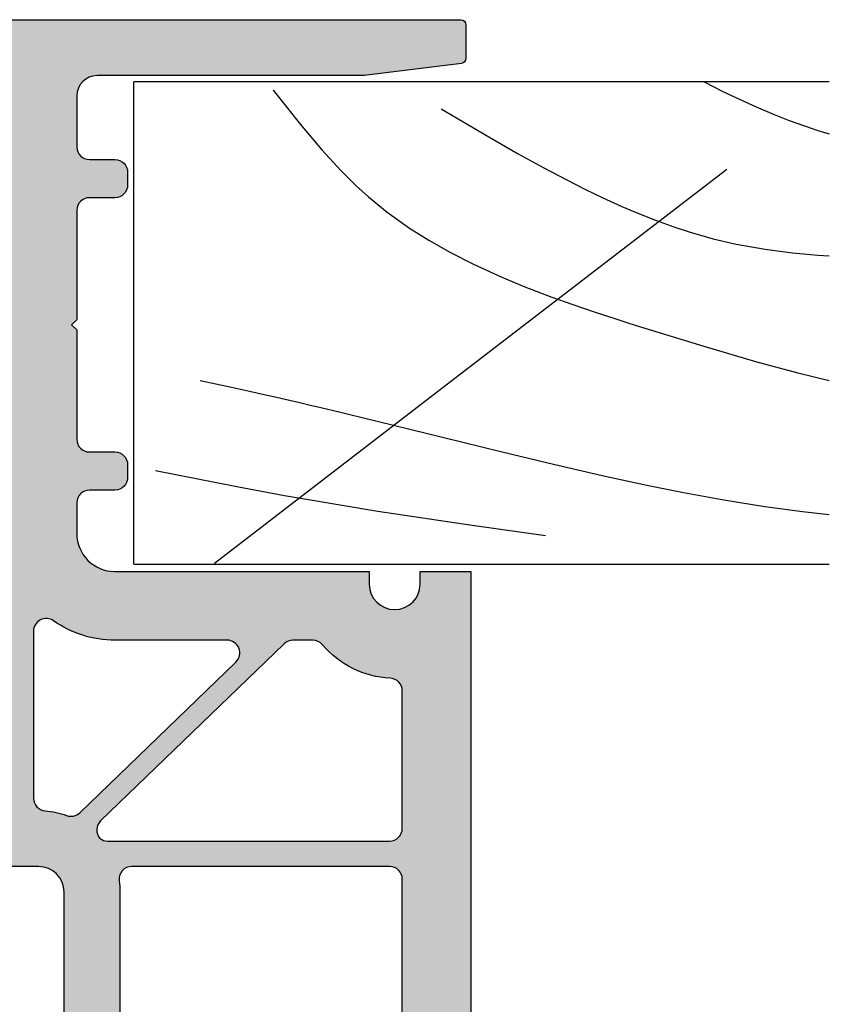
# Model space of a CAD drawing. Units: millimetres. Extents: x 0 to 354, y 0 to 482.
# Drawn here: x 148 to 180, y 309 to 348 of the extents above; entities that cross this region are included whole.
import ezdxf

# ---------------------------------------------------------------- set-up
doc = ezdxf.new("R2010")
doc.units = ezdxf.units.MM
for name, color, linetype in [('APL Joinery', 2, 'Continuous'), ('k76057$0$APL Hatch', 253, 'Continuous'), ('k76057$0$APL Joinery', 2, 'Continuous')]:
    doc.layers.add(name, color=color, linetype=linetype)

# ---------------------------------------------------------------- blocks, each defined once
blk = doc.blocks.new('k76057')
at = {"layer": 'k76057$0$APL Hatch'}
h = blk.add_hatch(color=256, dxfattribs=at)
h.dxf.hatch_style = 1
edge = h.paths.add_edge_path()
edge.add_line((55.50000000000068, 30.80000000000018), (56.00000000000068, 30.80000000000018))
edge.add_line((56.00000000000068, 30.80000000000018), (56.00000000000068, 36.30000000000018))
edge.add_line((56.00000000000068, 36.30000000000018), (49.00000000000068, 36.30000000000018))
edge.add_arc((49.00000000000068, 35.30000000000018), 1, 90, 180)
edge.add_line((48.00000000000068, 35.30000000000018), (48.00000000000068, 12.59999999999991))
edge.add_arc((47.00000000000068, 12.59999999999991), 1, -90, 0, ccw=False)
edge.add_line((47.00000000000068, 11.59999999999991), (6.821210263296962e-13, 11.59999999999991))
edge.add_line((6.821210263296962e-13, 11.59999999999991), (6.821210263296962e-13, 10.59999999999991))
edge.add_line((6.821210263296962e-13, 10.59999999999991), (0.1000000000008185, 9.400000000000091))
edge.add_line((0.1000000000008185, 9.400000000000091), (1.000000000000682, 9.400000000000091))
edge.add_arc((1.000000000000682, 7.900000000000091), 1.5, 0, 90, ccw=False)
edge.add_line((2.500000000000682, 7.900000000000091), (2.500000000000682, 1.400000000000091))
edge.add_arc((1.000000000000682, 1.400000000000091), 1.5, -90, 0, ccw=False)
edge.add_line((1.000000000000682, -0.09999999999990905), (-6.092892999999094, -0.09999999999990905))
edge.add_arc((-6.092892999999094, -0.599999999999909), 0.5, 90, 135)
edge.add_line((-6.446446390592428, -0.2464466094065756), (-7.299999999999272, -1.099999999999909))
edge.add_line((-7.299999999999272, -1.099999999999909), (-12.79999999999927, -1.099999999999909))
edge.add_arc((-12.79999999999927, -1.599999999999909), 0.5, 90, 180)
edge.add_line((-13.29999999999927, -1.599999999999909), (-13.29999999999927, -18.4586089999998))
edge.add_arc((-12.79999999999927, -18.4586089999998), 0.5, 180, 262.8749856481377)
edge.add_line((-12.862017350001, -18.95474794051825), (-9.330888352177453, -19.39613894024637))
edge.add_arc((-9.268870999998626, -18.89999999999986), 0.5000000000002028, 262.8749853967214, 269.9999999999218)
edge.add_line((-9.268870999999308, -19.40000000000009), (-0.2999999999992724, -19.40000000000009))
edge.add_arc((-0.2999999999992724, -19.90000000000009), 0.5, 0, 90, ccw=False)
edge.add_line((0.2000000000007276, -19.90000000000009), (0.2000000000007276, -21.19999999999982))
edge.add_arc((0.7000000000007276, -21.19999999999982), 0.5, 180, 270)
edge.add_line((0.7000000000007276, -21.69999999999982), (2.400000000000773, -21.69999999999982))
edge.add_arc((2.400000000000773, -21.19999999999982), 0.5, 270, 360)
edge.add_line((2.900000000000773, -21.19999999999982), (2.900000000000773, -19.09999999999991))
edge.add_arc((3.400000000000773, -19.09999999999991), 0.5, 90, 180, ccw=False)
edge.add_line((3.400000000000773, -18.59999999999991), (10.90000000000077, -18.59999999999991))
edge.add_line((10.90000000000077, -18.59999999999991), (11.10000000000082, -18.40000000000009))
edge.add_line((11.10000000000082, -18.40000000000009), (11.30000000000064, -18.59999999999991))
edge.add_line((11.30000000000064, -18.59999999999991), (16.10000000000082, -18.59999999999991))
edge.add_arc((16.10000000000082, -19.10000000000014), 0.5000000000002274, 29.999988432435828, 90, ccw=False)
edge.add_line((16.53301275236618, -18.8500000874219), (18.03412326913349, -21.4499999498139))
edge.add_arc((18.46713600000066, -21.19999999999982), 0.5000000000000933, 209.9999933594469, 270)
edge.add_line((18.46713600000066, -21.69999999999982), (63.60000000000082, -21.70000000000005))
edge.add_arc((63.60000000000059, -21.5), 0.2000000000000455, 270.0000000000651, 360)
edge.add_line((63.80000000000086, -21.5), (63.80000000000086, -20.17655599999989))
edge.add_arc((63.60000000000082, -20.17655599999989), 0.2000000000000455, 0, 83.01108988681585)
edge.add_line((63.62433544576379, -19.97804205570492), (59.80000000000064, -19.5))
edge.add_line((59.80000000000064, -19.5), (49.30000000000064, -19.49999999999977))
edge.add_arc((49.30000000000041, -18.69999999999982), 0.7999999999999545, 180, 270.00000000001626, ccw=False)
edge.add_line((48.50000000000068, -18.69999999999982), (48.50000000000068, -16.69999999999982))
edge.add_arc((49.00000000000068, -16.69999999999982), 0.5, 90, 180, ccw=False)
edge.add_line((49.00000000000068, -16.19999999999982), (50.00000000000068, -16.19999999999982))
edge.add_arc((50.00000000000068, -15.69999999999982), 0.5, 270, 360)
edge.add_line((50.50000000000068, -15.69999999999982), (50.50000000000068, -15.19999999999982))
edge.add_arc((50.00000000000068, -15.19999999999982), 0.5, 0, 90)
edge.add_line((50.00000000000068, -14.69999999999982), (49.00000000000068, -14.69999999999982))
edge.add_arc((49.00000000000068, -14.19999999999982), 0.5, 180, 270, ccw=False)
edge.add_line((48.50000000000068, -14.19999999999982), (48.50000000000068, -9.900000000000091))
edge.add_line((48.50000000000068, -9.900000000000091), (48.30000000000064, -9.699999999999818))
edge.add_line((48.30000000000064, -9.699999999999818), (48.50000000000068, -9.5))
edge.add_line((48.50000000000068, -9.5), (48.50000000000068, -5.199999999999818))
edge.add_arc((49.00000000000068, -5.199999999999818), 0.5, 90, 180, ccw=False)
edge.add_line((49.00000000000068, -4.699999999999818), (50.00000000000068, -4.699999999999818))
edge.add_arc((50.00000000000068, -4.199999999999818), 0.5, 270, 360)
edge.add_line((50.50000000000068, -4.199999999999818), (50.50000000000068, -3.699999999999818))
edge.add_arc((50.00000000000068, -3.699999999999818), 0.5, 0, 90)
edge.add_line((50.00000000000068, -3.199999999999818), (49.00000000000068, -3.199999999999818))
edge.add_arc((49.00000000000068, -2.699999999999818), 0.5, 180, 270, ccw=False)
edge.add_line((48.50000000000068, -2.699999999999818), (48.50000000000068, -1.5))
edge.add_arc((50.00000000000068, -1.5), 1.5, 90, 180, ccw=False)
edge.add_line((50.00000000000068, 0), (60.00000000000068, 0))
edge.add_line((60.00000000000068, 0), (60.00000000000068, 0.5))
edge.add_arc((61.00000000000068, 0.5), 1, 0, 180, ccw=False)
edge.add_line((62.00000000000068, 0.5), (62.00000000000068, 0))
edge.add_line((62.00000000000068, 0), (64.00000000000068, 0))
edge.add_line((64.00000000000068, 0), (64.00000000000068, 35.30000000000018))
edge.add_arc((63.00000000000068, 35.30000000000018), 1, 0, 90)
edge.add_line((63.00000000000068, 36.30000000000018), (60.00000000000068, 36.30000000000018))
edge.add_line((60.00000000000068, 36.30000000000018), (60.00000000000068, 33.70000000000005))
edge.add_line((60.00000000000068, 33.70000000000005), (61.30000000000064, 33.70000000000005))
edge.add_line((61.30000000000064, 33.70000000000005), (61.30000000000064, 29.80000000000018))
edge.add_arc((60.30000000000064, 29.80000000000018), 1, -90, 0, ccw=False)
edge.add_line((60.30000000000064, 28.80000000000018), (55.50000000000068, 28.80000000000018))
edge.add_arc((55.50000000000068, 29.80000000000018), 1, 90, 270, ccw=False)
edge = h.paths.add_edge_path(flags=16)
edge.add_arc((50.70000000000073, 33.59999999999991), 0.5, 90, 180, ccw=False)
edge.add_line((50.70000000000073, 34.09999999999991), (53.30000000000064, 34.09999999999991))
edge.add_arc((53.30000000000064, 33.59999999999991), 0.5, 0, 90, ccw=False)
edge.add_line((53.80000000000064, 33.59999999999991), (53.80000000000064, 32.77489500000013))
edge.add_arc((53.30000000000041, 32.77489495612883), 0.5000000000002293, -53.51626035337671, 5.027280224112474e-06, ccw=False)
edge.add_arc((55.50000000000068, 29.80000000000007), 3.200000000000048, 126.4837366574243, 180)
edge.add_line((52.30000000000064, 29.80000000000007), (52.30000000000064, 28.09999999999991))
edge.add_arc((51.80000000000064, 28.09999999999991), 0.5, -90, 0, ccw=False)
edge.add_line((51.80000000000064, 27.59999999999991), (50.70000000000073, 27.59999999999991))
edge.add_arc((50.70000000000073, 28.09999999999991), 0.5, 180, 270, ccw=False)
edge.add_line((50.20000000000073, 28.09999999999991), (50.20000000000073, 33.59999999999991))
edge = h.paths.add_edge_path(flags=16)
edge.add_line((50.70000000000073, 26.59999999999991), (52.2268480000007, 26.59999999999991))
edge.add_arc((52.2268480000007, 26.0999999999998), 0.5000000000001137, 14.999988111612481, 90, ccw=False)
edge.add_line((52.70981093999671, 26.22940942234038), (52.70981100000063, 26.22940999999992))
edge.add_line((52.70981100000063, 26.22940999999992), (53.14042023600314, 24.62235434659578))
edge.add_arc((53.43019800000047, 24.70000000000005), 0.2999999999997836, 194.9999881116092, 270.0000000000434)
edge.add_line((53.4301980000007, 24.40000000000009), (54.70000000000073, 24.40000000000009))
edge.add_arc((54.70000000000095, 24.70000000000005), 0.2999999999999545, 269.9999999999566, 360)
edge.add_line((55.00000000000068, 24.70000000000005), (55.00000000000068, 26.09999999999991))
edge.add_arc((55.50000000000068, 26.09999999999991), 0.5, 90, 180, ccw=False)
edge.add_line((55.50000000000068, 26.59999999999991), (56.50000000000068, 26.59999999999991))
edge.add_arc((56.50000000000068, 26.09999999999991), 0.5, 0, 90, ccw=False)
edge.add_line((57.00000000000068, 26.09999999999991), (57.00000000000068, 24.70000000000005))
edge.add_arc((57.30000000000041, 24.70000000000005), 0.2999999999997272, 180, 270.0000000000434)
edge.add_line((57.30000000000064, 24.40000000000009), (58.56980200000066, 24.40000000000009))
edge.add_arc((58.56980200000089, 24.70000000000005), 0.2999999999999545, 269.9999999999566, 345.0000118883908)
edge.add_line((58.85957976399823, 24.62235434659578), (59.29018908471335, 26.22940951455462))
edge.add_arc((59.77315200000066, 26.09999999999991), 0.5000000000001092, 90, 165.0000009486656, ccw=False)
edge.add_line((59.77315200000066, 26.59999999999991), (60.80000000000064, 26.59999999999991))
edge.add_arc((60.80000000000064, 26.09999999999991), 0.5, 0, 90, ccw=False)
edge.add_line((61.30000000000064, 26.09999999999991), (61.30000000000064, 21.40000000000009))
edge.add_arc((60.80000000000064, 21.40000000000009), 0.5, -90, 0, ccw=False)
edge.add_line((60.80000000000064, 20.90000000000009), (50.70000000000073, 20.90000000000009))
edge.add_arc((50.70000000000073, 21.40000000000009), 0.5, 180, 270, ccw=False)
edge.add_line((50.20000000000073, 21.40000000000009), (50.20000000000073, 26.09999999999991))
edge.add_arc((50.70000000000073, 26.09999999999991), 0.5, 90, 180, ccw=False)
edge = h.paths.add_edge_path(flags=16)
edge.add_line((50.70000000000073, 20.09999999999991), (60.80000000000064, 20.09999999999991))
edge.add_arc((60.80000000000064, 19.59999999999991), 0.5, 0, 90, ccw=False)
edge.add_line((61.30000000000064, 19.59999999999991), (61.30000000000064, 12.09999999999991))
edge.add_arc((60.80000000000064, 12.09999999999991), 0.5, -90, 0, ccw=False)
edge.add_line((60.80000000000064, 11.59999999999991), (50.66606100000081, 11.59999999999991))
edge.add_arc((50.66606055596526, 12.09999999999968), 0.4999999999999698, 172.2335598846103, 270.0000508827259, ccw=False)
edge.add_arc((46.99999999999977, 12.60000000000059), 3.200000000000965, 352.2335667606732, 360.000000000002)
edge.add_line((50.20000000000073, 12.6000000000007), (50.20000000000073, 19.59999999999991))
edge.add_arc((50.70000000000073, 19.59999999999991), 0.5, 90, 180, ccw=False)
edge = h.paths.add_edge_path(flags=16)
edge.add_line((49.71642400000064, 10.59999999999991), (60.80000000000064, 10.59999999999991))
edge.add_arc((60.80000000000064, 10.09999999999991), 0.5, 0, 90, ccw=False)
edge.add_line((61.30000000000064, 10.09999999999991), (61.30000000000064, 4.695235000000139))
edge.add_arc((60.80000000000064, 4.695234999999911), 0.5, -87.33795712417191, 2.5977442419389263e-11, ccw=False)
edge.add_arc((60.9999995712169, 0.4999999794906671), 3.699999999999692, 92.73849894722503, 139.994798212759)
edge.add_arc((57.78285800000049, 3.2000000000005), 0.500000000000403, 270, 319.99480272450757, ccw=False)
edge.add_line((57.78285800000049, 2.700000000000045), (57.00201300000072, 2.700000000000045))
edge.add_arc((57.00201300000094, 3.200000000000045), 0.5, 226.0273244073592, 269.99999999997397, ccw=False)
edge.add_line((56.65485538115217, 2.84016449914543), (49.44036438140142, 9.807117498904745))
edge.add_arc((49.78752200000076, 10.16695299999969), 0.4999999999998178, 138.8846873020473, 226.0273244470509, ccw=False)
edge.add_arc((49.71642400000064, 10.09999999999968), 0.5000000000002691, 90, 127.6757189543653, ccw=False)
edge = h.paths.add_edge_path(flags=16)
edge.add_line((48.62069285009784, 9.486533391298735), (54.7581401429884, 3.55966994096184))
edge.add_arc((54.41081100000065, 3.200000000000045), 0.5000000000000627, -90, 46.000006729160475, ccw=False)
edge.add_line((54.41081100000065, 2.700000000000045), (50.00000000000068, 2.700000000000045))
edge.add_arc((49.99999973260628, -1.500000000000227), 4.200000000000282, 89.99999635224513, 125.0623860763995)
edge.add_arc((47.30000000000064, 2.347077000000354), 0.5000000000001524, 180.0000000000261, 305.0623890621713, ccw=False)
edge.add_line((46.80000000000064, 2.347077000000127), (46.80000000000064, 8.91218200000003))
edge.add_arc((47.30000000000064, 8.912182217082773), 0.5000000000000471, 94.65071074926362, 180.0000248758499, ccw=False)
edge.add_arc((47.00000000000136, 12.60000000000048), 3.200000000000354, 274.6507087323061, 290.1283931839982)
edge.add_arc((48.2739980000008, 9.126252000000022), 0.4999999999999735, 46.100964376091895, 110.21817237121121, ccw=False)
edge = h.paths.add_edge_path(flags=16)
edge.add_line((45.80000000000064, 8.900000000000091), (45.80000000000064, -19))
edge.add_arc((45.30000000000064, -19), 0.5, -90, 0, ccw=False)
edge.add_line((45.30000000000064, -19.5), (39.66533000000072, -19.5))
edge.add_arc((39.66533000000072, -18.5), 1, 185.0942187013895, 270, ccw=False)
edge.add_line((38.66927996998629, -18.58879379318546), (38.49804958228106, -16.65587955586739))
edge.add_arc((38.00000000000068, -16.69999999999982), 0.5000000000000973, 5.062414740425183, 174.9375852595748)
edge.add_line((37.50195041772031, -16.65587955586739), (37.33081797511772, -18.58768815011263))
edge.add_arc((36.33467000000087, -18.5), 0.9999999999997927, 269.999999999987, 354.96937806464774, ccw=False)
edge.add_line((36.33467000000064, -19.5), (19.73730700000078, -19.5))
edge.add_arc((19.73730700000078, -18.99999999999977), 0.5000000000002274, 209.9999884324358, 270, ccw=False)
edge.add_line((19.30429424763543, -19.24999991257801), (18.43826866155064, -17.75000012355008))
edge.add_arc((16.10000000000059, -19.09999999999991), 2.700000000000295, 29.999996972584, 89.99999999999517)
edge.add_line((16.10000000000082, -16.39999999999986), (12.11980400000107, -16.40000000000009))
edge.add_arc((12.11980390271924, -15.89999999999964), 0.5000000000004642, 247.8084018441893, 270.0000111476762, ccw=False)
edge.add_arc((11.09999995135968, -18.39999998015833), 2.199999999999897, 67.80839015413605, 112.1916074999631)
edge.add_arc((10.08019600000034, -15.90000000000032), 0.4999999999998373, 270.0000000000521, 292.1916084777798, ccw=False)
edge.add_line((10.0801960000008, -16.40000000000009), (5.700000000000728, -16.40000000000009))
edge.add_arc((5.700000000000728, -15.90000000000009), 0.5, 180, 270, ccw=False)
edge.add_line((5.200000000000728, -15.90000000000009), (5.200000000000728, 8.900000000000091))
edge.add_arc((5.700000000000728, 8.900000000000091), 0.5, 90, 180, ccw=False)
edge.add_line((5.700000000000728, 9.400000000000091), (45.30000000000064, 9.400000000000091))
edge.add_arc((45.30000000000064, 8.900000000000091), 0.5, 0, 90, ccw=False)
edge = h.paths.add_edge_path(flags=16)
edge.add_line((4.200000000000728, -2.447076999999808), (4.200000000000728, -15.90000000000009))
edge.add_arc((3.700000000000728, -15.90000000000009), 0.5, -90, 0, ccw=False)
edge.add_line((3.700000000000728, -16.40000000000009), (3.400000000000773, -16.39999999999986))
edge.add_arc((3.399999925847851, -19.09999999999991), 2.700000000000046, 89.99999842642613, 115.0078330118681)
edge.add_arc((2.047225000000935, -16.19999999999982), 0.5000000000000092, 269.99999999997397, 295.0078344378977, ccw=False)
edge.add_line((2.047225000000708, -16.69999999999982), (-2.299999999999272, -16.69999999999982))
edge.add_arc((-2.299999999999272, -16.19999999999982), 0.5, 180, 270, ccw=False)
edge.add_line((-2.799999999999272, -16.19999999999982), (-2.799999999999272, -3.299999999999955))
edge.add_arc((-2.299999999999272, -3.299999999999955), 0.5, 90, 180, ccw=False)
edge.add_line((-2.299999999999272, -2.799999999999955), (1.000000000000682, -2.799999999999955))
edge.add_arc((1.000000267394626, 1.400000000000091), 4.200000000000053, 269.9999963522513, 305.0623860764082)
edge.add_arc((3.700000000000728, -2.447076999999581), 0.4999999999997802, -2.609112925711088e-11, 125.0623890622013, ccw=False)
edge = h.paths.add_edge_path(flags=16)
edge.add_line((-3.599999999999227, -3.299999999999955), (-3.599999999999227, -16.19999999999982))
edge.add_arc((-4.099999999999227, -16.19999999999982), 0.5, -90, 0, ccw=False)
edge.add_line((-4.099999999999227, -16.69999999999982), (-9.131903999999395, -16.69999999999982))
edge.add_line((-9.131903999999395, -16.69999999999982), (-10.16201730801572, -16.5712359457666))
edge.add_arc((-10.09999999999923, -16.07509699999991), 0.5000000000000934, 180, 262.87499049673346, ccw=False)
edge.add_line((-10.59999999999923, -16.07509699999991), (-10.59999999999923, -4.299999999999955))
edge.add_arc((-10.09999999999923, -4.299999999999955), 0.5, 90, 180, ccw=False)
edge.add_line((-10.09999999999923, -3.799999999999955), (-7.507106999999223, -3.799999999999955))
edge.add_arc((-7.507106999998996, -0.599999999999909), 3.200000000000045, 269.9999999999959, 313.1313288137468)
edge.add_arc((-4.977284999999256, -3.299999999999955), 0.4999999999999319, 90, 133.1678005264028, ccw=False)
edge.add_line((-4.977284999999256, -2.799999999999955), (-4.099999999999227, -2.799999999999955))
edge.add_arc((-4.099999999999227, -3.299999999999955), 0.5, 0, 90, ccw=False)
at = {"layer": 'k76057$0$APL Joinery'}
for points in [[(55.50000000000068, 30.80000000000018), (56.00000000000068, 30.80000000000018), (56.00000000000068, 36.30000000000018), (49.00000000000068, 36.30000000000018, 0.4142135623730951), (48.00000000000068, 35.30000000000018), (48.00000000000068, 12.59999999999991, -0.4142135623730951), (47.00000000000068, 11.59999999999991), (6.821210263296962e-13, 11.59999999999991), (6.821210263296962e-13, 10.59999999999991), (0.1000000000008185, 9.400000000000091), (1.000000000000682, 9.400000000000091, -0.4142135623730951), (2.500000000000682, 7.900000000000091), (2.500000000000682, 1.400000000000091, -0.4142135623730951), (1.000000000000682, -0.09999999999990905), (-6.092892999999094, -0.09999999999990905, 0.1989123673796566), (-6.446446390592428, -0.2464466094065756), (-7.299999999999272, -1.099999999999909), (-12.79999999999927, -1.099999999999909, 0.4142135623730951), (-13.29999999999927, -1.599999999999909), (-13.29999999999927, -18.4586089999998, 0.378242461848477), (-12.862017350001, -18.95474794051825), (-9.330888352177453, -19.39613894024637, 0.0310987607511156), (-9.268870999999308, -19.40000000000009), (-0.2999999999992724, -19.40000000000009, -0.4142135623730951), (0.2000000000007276, -19.90000000000009), (0.2000000000007276, -21.19999999999982, 0.4142135623730951), (0.7000000000007276, -21.69999999999982), (2.400000000000773, -21.69999999999982, 0.4142135623730951), (2.900000000000773, -21.19999999999982), (2.900000000000773, -19.09999999999991, -0.4142135623730951), (3.400000000000773, -18.59999999999991), (10.90000000000077, -18.59999999999991), (11.10000000000082, -18.40000000000009), (11.30000000000064, -18.59999999999991), (16.10000000000082, -18.59999999999991, -0.26794924652797), (16.53301275236618, -18.8500000874219), (18.03412326913349, -21.4499999498139, 0.2679492234863289), (18.46713600000066, -21.69999999999982), (63.60000000000082, -21.70000000000005, 0.414213562373095), (63.80000000000086, -21.5), (63.80000000000086, -20.17655599999989, 0.3789214441692034), (63.62433544576379, -19.97804205570492), (59.80000000000064, -19.5), (49.30000000000064, -19.49999999999977, -0.4142135623730951), (48.50000000000068, -18.69999999999982), (48.50000000000068, -16.69999999999982, -0.4142135623730951), (49.00000000000068, -16.19999999999982), (50.00000000000068, -16.19999999999982, 0.4142135623730951), (50.50000000000068, -15.69999999999982), (50.50000000000068, -15.19999999999982, 0.4142135623730951), (50.00000000000068, -14.69999999999982), (49.00000000000068, -14.69999999999982, -0.4142135623730951), (48.50000000000068, -14.19999999999982), (48.50000000000068, -9.900000000000091), (48.30000000000064, -9.699999999999818), (48.50000000000068, -9.5), (48.50000000000068, -5.199999999999818, -0.4142135623730951), (49.00000000000068, -4.699999999999818), (50.00000000000068, -4.699999999999818, 0.4142135623730951), (50.50000000000068, -4.199999999999818), (50.50000000000068, -3.699999999999818, 0.4142135623730951), (50.00000000000068, -3.199999999999818), (49.00000000000068, -3.199999999999818, -0.4142135623730951), (48.50000000000068, -2.699999999999818), (48.50000000000068, -1.5, -0.4142135623730951), (50.00000000000068, 0), (60.00000000000068, 0), (60.00000000000068, 0.5, -1), (62.00000000000068, 0.5), (62.00000000000068, 0), (64.00000000000068, 0), (64.00000000000068, 35.30000000000018, 0.4142135623730951), (63.00000000000068, 36.30000000000018), (60.00000000000068, 36.30000000000018), (60.00000000000068, 33.70000000000005), (61.30000000000064, 33.70000000000005), (61.30000000000064, 29.80000000000018, -0.4142135623730951), (60.30000000000064, 28.80000000000018), (55.50000000000068, 28.80000000000018, -1)], [(50.20000000000073, 33.59999999999991, -0.4142135623730951), (50.70000000000073, 34.09999999999991), (53.30000000000064, 34.09999999999991, -0.4142135623730951), (53.80000000000064, 33.59999999999991), (53.80000000000064, 32.77489500000013, -0.2378475403667116), (53.59729731543712, 32.37288213763384, 0.2378475309708042), (52.30000000000064, 29.80000000000007), (52.30000000000064, 28.09999999999991, -0.4142135623730951), (51.80000000000064, 27.59999999999991), (50.70000000000073, 27.59999999999991, -0.4142135623730951), (50.20000000000073, 28.09999999999991)], [(50.70000000000073, 26.59999999999991), (52.2268480000007, 26.59999999999991, -0.3394543167135916), (52.70981093999671, 26.22940942234038), (52.70981100000063, 26.22940999999992), (53.14042023600314, 24.62235434659578, 0.3394543167135921), (53.4301980000007, 24.40000000000009), (54.70000000000073, 24.40000000000009, 0.4142135623730951), (55.00000000000068, 24.70000000000005), (55.00000000000068, 26.09999999999991, -0.4142135623730951), (55.50000000000068, 26.59999999999991), (56.50000000000068, 26.59999999999991, -0.4142135623730951), (57.00000000000068, 26.09999999999991), (57.00000000000068, 24.70000000000005, 0.4142135623730951), (57.30000000000064, 24.40000000000009), (58.56980200000066, 24.40000000000009, 0.3394543167135921), (58.85957976399823, 24.62235434659578), (59.29018908471335, 26.22940951455462, -0.3394542634796939), (59.77315200000066, 26.59999999999991), (60.80000000000064, 26.59999999999991, -0.4142135623730951), (61.30000000000064, 26.09999999999991), (61.30000000000064, 21.40000000000009, -0.4142135623730951), (60.80000000000064, 20.90000000000009), (50.70000000000073, 20.90000000000009, -0.4142135623730951), (50.20000000000073, 21.40000000000009), (50.20000000000073, 26.09999999999991, -0.4142135623730947)], [(50.70000000000073, 20.09999999999991), (60.80000000000064, 20.09999999999991, -0.4142135623730951), (61.30000000000064, 19.59999999999991), (61.30000000000064, 12.09999999999991, -0.4142135623730951), (60.80000000000064, 11.59999999999991), (50.66606100000081, 11.59999999999991, -0.4544963444116794), (50.17064697433443, 12.1675676189875, 0.03390043541657899), (50.20000000000073, 12.6000000000007), (50.20000000000073, 19.59999999999991, -0.4142135623730939)], [(49.71642400000064, 10.59999999999991), (60.80000000000064, 10.59999999999991, -0.4142135623730951), (61.30000000000064, 10.09999999999991), (61.30000000000064, 4.695235000000139, -0.4006698823240242), (60.82322234953153, 4.195774568652041, 0.2091672705657614), (58.16585106649086, 2.878571452698452, -0.2216708708098803), (57.78285800000049, 2.700000000000045), (57.00201300000072, 2.700000000000045, -0.1942565820153442), (56.65485538115217, 2.84016449914543), (49.44036438140142, 9.807117498904745, -0.3996811593452068), (49.41082816137191, 10.49574130870155, -0.1658883860302178)], [(45.80000000000064, 8.900000000000091), (45.80000000000064, -19, -0.4142135623730951), (45.30000000000064, -19.5), (39.66533000000072, -19.5, -0.3884055305510554), (38.66927996998629, -18.58879379318546), (38.49804958228106, -16.65587955586739, 0.9153296621198133), (37.50195041772031, -16.65587955586739), (37.33081797511772, -18.58768815011263, -0.3887249205361211), (36.33467000000064, -19.5), (19.73730700000078, -19.5, -0.2679492465279824), (19.30429424763543, -19.24999991257801), (18.43826866155064, -17.75000012355008, 0.267949206589102), (16.10000000000082, -16.39999999999986), (12.11980400000107, -16.40000000000009, -0.09713292116990127), (11.9309513961, -16.36296299068476, 0.1961161542291583), (10.2690485900232, -16.36296295666261, -0.09713291753285708), (10.0801960000008, -16.40000000000009), (5.700000000000728, -16.40000000000009, -0.4142135623730951), (5.200000000000728, -15.90000000000009), (5.200000000000728, 8.900000000000091, -0.4142135623730951), (5.700000000000728, 9.400000000000091), (45.30000000000064, 9.400000000000091, -0.4142135623730951)], [(48.62069285009784, 9.486533391298735), (54.7581401429884, 3.55966994096184, -0.6745085595623307), (54.41081100000065, 2.700000000000045), (50.00000000000068, 2.700000000000045, 0.1541934082461001), (47.58723403316617, 1.937813502737754, -0.6071874208625755), (46.80000000000064, 2.347077000000127), (46.80000000000064, 8.91218200000003, -0.3906344394717376), (47.25945944428759, 9.410535970296905, 0.06763699746830727), (48.1012000793462, 9.59544372905907, -0.2872989334831523)], [(4.200000000000728, -2.447076999999808), (4.200000000000728, -15.90000000000009, -0.4142135623730951), (3.700000000000728, -16.40000000000009), (3.400000000000773, -16.39999999999986, 0.1095524066586345), (2.258596091680147, -16.65312499556103, -0.1095524060072256), (2.047225000000708, -16.69999999999982), (-2.299999999999272, -16.69999999999982, -0.4142135623730951), (-2.799999999999272, -16.19999999999982), (-2.799999999999272, -3.299999999999955, -0.4142135623730951), (-2.299999999999272, -2.799999999999955), (1.000000000000682, -2.799999999999955, 0.1541934082461036), (3.412765966835195, -2.037813502737436, -0.6071874208625894)], [(-3.599999999999227, -3.299999999999955), (-3.599999999999227, -16.19999999999982, -0.4142135623730951), (-4.099999999999227, -16.69999999999982), (-9.131903999999395, -16.69999999999982), (-10.16201730801572, -16.5712359457666, -0.3782424860312596), (-10.59999999999923, -16.07509699999991), (-10.59999999999923, -4.299999999999955, -0.4142135623730951), (-10.09999999999923, -3.799999999999955), (-7.507106999999223, -3.799999999999955, 0.1904496818439587), (-5.319353663539687, -2.935323390627218, -0.1906145968134783), (-4.977284999999256, -2.799999999999955), (-4.099999999999227, -2.799999999999955, -0.4142135623730951)]]:
    blk.add_lwpolyline(points, format="xyb", close=True, dxfattribs=at)
blk = doc.blocks.new('liner')
at = {"layer": 'APL Joinery', "color": 3, "linetype": 'Continuous'}
for p, q in [((7.833733661755105e-12, 27.33760124654353), (0, 0)), ((18.95568951145333, -5.945821612840518e-11), (18.95568951140933, 27.33760124654353)), ((18.95568951145333, -5.945821612840518e-11), (0, 0))]:
    blk.add_line(p, q, dxfattribs=at)
at = {"layer": 'APL Joinery', "color": 8, "linetype": 'Continuous'}
for p, q in [((1.905494339443297, 26.88718095363947), (2.042118647539588, 27.33760124654353)), ((1.742117178754715, 26.39642253939638), (1.905494339443297, 26.88718095363947)), ((1.508547089416883, 25.75552370016868), (1.742117178754715, 26.39642253939638)), ((1.277958943285856, 25.17308352362994), (1.508547089416883, 25.75552370016868)), ((0.9773990898364708, 24.46718184747527), (1.277958943285856, 25.17308352362994)), ((0.7016262628560561, 23.85826086266428), (0.9773990898364708, 24.46718184747527)), ((0.367974721767613, 23.15756879209715), (0.7016262628560561, 23.85826086266428)), ((12.4350285018088, 11.59669872488035), (3.426149481387032, 23.30706382004149)), ((6.426859044950106e-12, 22.419171427376), (0.367974721767613, 23.15756879209715)), ((18.92520261481309, 3.160320766701375), (11.25823207211283, 13.12638025377015))]:
    blk.add_line(p, q, dxfattribs=at)
for points in [[(1.055706265850858, 12.074808818299), (1.055706265850858, 12.074808818299), (2.158162297122317, 13.9492827027579), (2.821314753990805, 15.10743659370195), (3.37737002464894, 16.11381712925737), (3.840530927321314, 16.98869772132724), (4.224777128374626, 17.74939155451858), (4.542901866969714, 18.41079755778497), (4.891110041865659, 19.17789339500882), (5.160166191271514, 19.81107176301202), (5.435519653837105, 20.50802114709927), (5.692773545403838, 21.22022477752597), (5.905664242635112, 21.87264717600527), (6.101460351678497, 22.54668696879264), (6.161276709760159, 22.77219451020534), (6.161276419350315, 22.77219455199992), (6.371904275399061, 23.67343642488862), (6.578938454794525, 24.81722386134442), (6.718544845143242, 25.88503147421869), (6.808218350728112, 26.88128928296595), (6.832147919200942, 27.33760124654353)], [(8.04944240013424, 15.36155021299726), (8.04944240013424, 15.36155021299726), (8.455057198640361, 16.42651034860506), (8.748109088912656, 17.24850089328862), (9.034509306969198, 18.09050866642343), (9.287573983438165, 18.86134367322205), (9.478759062017616, 19.45656450090331), (9.62576989045408, 19.91955799752697), (9.625770066069094, 19.91955813972663), (10.39359101625291, 22.39954205510338), (10.98692076869588, 24.43272477596975), (11.43942683790988, 26.10208482907404), (11.74369824164691, 27.33760124654353)], [(11.73481198985314, 2.60593130147322), (11.73481198985314, 2.60593130147322), (12.00491451821722, 3.837447356393739), (12.16124836894573, 4.541918001368401), (12.29096066451473, 5.121019183284318), (12.39849666680993, 5.597061251650132), (12.51739230691601, 6.11882659726615), (12.60885586599102, 6.516781852647398), (12.70260928320533, 6.921480222969251), (12.78874982882144, 7.290352321611692), (12.87800302137816, 7.66947755805694), (12.90792238228516, 7.795854201090776), (12.90792294455639, 7.795854547636111), (13.79579606121274, 11.43295659313924), (14.53680641692961, 14.42468405533401), (14.98293993070365, 16.27054906334234), (15.47593007573505, 18.4049447907725), (15.85504875133574, 20.16116023609737), (16.14394676508221, 21.60612781404222), (16.43228549551714, 23.19138466864905), (16.69023702618745, 24.80528582927388), (16.89003139515853, 26.27802864874684), (17.00981037418222, 27.33760124654353)], [(15.27836704883634, 0.8425540500287525), (15.27836704883634, 0.8425540500287525), (15.90984836562825, 4.049011287665223), (16.260456617199, 5.92249106110927), (16.37241785881724, 6.547826418381931), (16.37241826121294, 6.547826640100652), (16.87675147682796, 9.5867344740347), (17.42687818528316, 13.29062254443079), (17.83115267270432, 16.17547376303526)], [(0.3263394870291449, 5.478087940523835), (0.3263394870291449, 5.478087940523835), (1.732197759767928, 6.600974096409175), (2.666125537725293, 7.389794814873142), (3.481702866968021, 8.13668912862039), (4.078855636234948, 8.737098038292288), (4.520200922828508, 9.222172932505202), (4.520199844165518, 9.222172593964217), (5.114187056673472, 9.948972766299619), (5.745516723168748, 10.8311948935953), (6.224019272041573, 11.58728425468047), (6.710356809713176, 12.44458150802501), (7.16802272768382, 13.34352352545045), (7.680112674905104, 14.46747841022494), (8.049442798217797, 15.36155050176473)]]:
    blk.add_lwpolyline(points, dxfattribs=at)

msp = doc.modelspace()

# ---------------------------------------------------------------- block references
at = {"layer": 'APL Joinery', "ltscale": 3, "xscale": -1, "rotation": 180}
msp.add_blockref('k76057', (101.6602999221222, 326.0219823379912), dxfattribs=at)
at = {"layer": 'APL Joinery', "color": 8, "rotation": 270}
msp.add_blockref('liner', (152.4102999221229, 345.2719823379912), dxfattribs=at)

doc.saveas('drawing.dxf')
